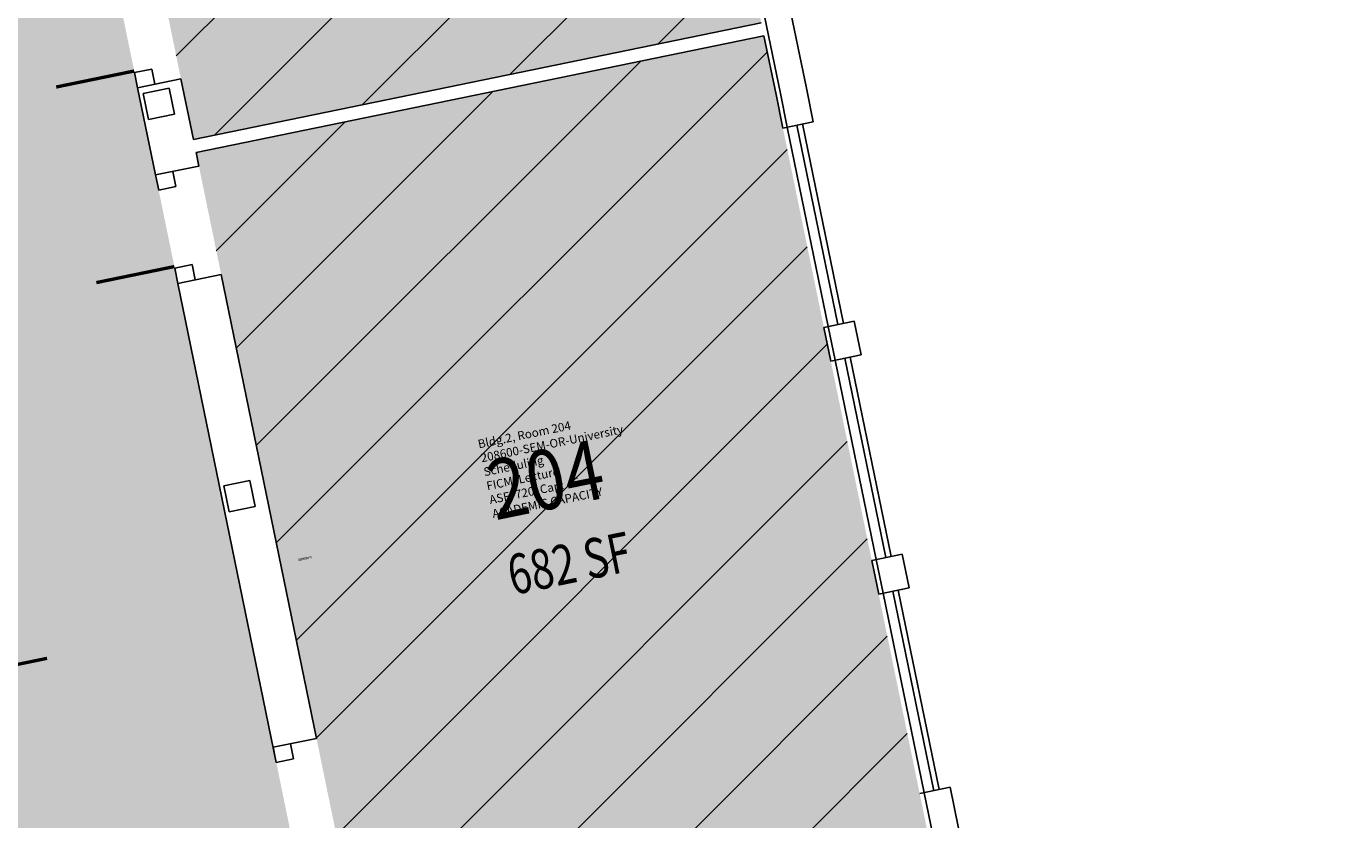
# Model space of a CAD drawing. Units: inches. Extents: x 69199798 to 69201220, y 27671868 to 27674889.
# Drawn here: x 69200421 to 69201018, y 27673867 to 27674225 of the extents above; entities that cross this region are included whole.
import ezdxf
from ezdxf.enums import TextEntityAlignment as Align

# ---------------------------------------------------------------- set-up
doc = ezdxf.new("R2010")
doc.units = ezdxf.units.IN
doc.header["$LTSCALE"] = 100
doc.header["$MEASUREMENT"] = 0
for name, color, linetype in [('A-COLS', 5, 'CONTINUOUS'), ('A-DOOR', 2, 'CONTINUOUS'), ('A-GLAZ', 1, 'CONTINUOUS'), ('A-IDEN-RNUM', 7, 'CONTINUOUS'), ('A-IDEN-SNUM', 4, 'CONTINUOUS'), ('A-IDEN-VNUM', 4, 'CONTINUOUS'), ('A-WALL', 5, 'CONTINUOUS'), ('AREA-TEXT', 3, 'CONTINUOUS'), ('Rooms-Capacity', 4, 'CONTINUOUS'), ('Rooms-Division-Color', 7, 'CONTINUOUS'), ('Rooms-Information', 7, 'CONTINUOUS')]:
    doc.layers.add(name, color=color, linetype=linetype)
doc.styles.add('CP_AREA', font='arial.ttf', dxfattribs={"height": 15})
doc.styles.add('CP_ROOMSNUMBER', font='arial.ttf', dxfattribs={"height": 1})
doc.styles.add('CP_ROOMVNUMBER', font='arial.ttf', dxfattribs={"width": 0.85, "height": 0.075})
pattern_1 = [(45, (0, 0), (-26.516504294, 26.516504294), [])]

msp = doc.modelspace()

# ---------------------------------------------------------------- hatches: boundary and pattern name
at = {"layer": 'Rooms-Capacity'}
h = msp.add_hatch(dxfattribs=at)
h.set_pattern_fill('ANSI31', color=256, scale=300, style=0)
h.set_pattern_definition(pattern_1)
h.paths.add_polyline_path([(69200421.5, 27674541.61), (69200678.13, 27674594.36), (69200753.64, 27674227.04), (69200497, 27674174.29)])
h = msp.add_hatch(dxfattribs=at)
h.set_pattern_fill('ANSI31', color=256, scale=300, style=0)
h.set_pattern_definition(pattern_1)
h.paths.add_polyline_path([(69200498.21, 27674168.41), (69200754.84, 27674221.16), (69200830.34, 27673853.84), (69200573.71, 27673801.09)])
at = {"layer": 'Rooms-Division-Color', "true_color": 0xadadad}
msp.add_hatch(color=253, dxfattribs=at).paths.add_polyline_path([(69200282.8, 27674734.64), (69200279.98, 27674748.35), (69200236.88, 27674739.49), (69200215.94, 27674841.36), (69200309.97, 27674860.69), (69200333.73, 27674745.11), (69200358.22, 27674750.14), (69200546.87, 27673832.33), (69200531.2, 27673829.11), (69200532.41, 27673823.23), (69200542.2, 27673825.24), (69200551.87, 27673778.23), (69200542.07, 27673776.21), (69200543.28, 27673770.34), (69200577.56, 27673777.38), (69200604.55, 27673646.06), (69200595.08, 27673692.17), (69200557.86, 27673684.51), (69200568.12, 27673634.56), (69200605.35, 27673642.21), (69200666.75, 27673343.46), (69200632.47, 27673336.41), (69200633.68, 27673330.53), (69200643.47, 27673332.55), (69200653.14, 27673285.53), (69200643.34, 27673283.51), (69200644.55, 27673277.64), (69200660.22, 27673280.86), (69200899.41, 27672117.19), (69200880.8, 27672113.36), (69200885.83, 27672088.87), (69200891.71, 27672090.08), (69200889.69, 27672099.88), (69200936.71, 27672109.54), (69200938.73, 27672099.75), (69200944.6, 27672100.95), (69200941.08, 27672118.07), (69200991.04, 27672128.34), (69201017.71, 27671998.58), (69200967.76, 27671988.31), (69200963.93, 27672006.92), (69200958.05, 27672005.71), (69200960.07, 27671995.92), (69200913.05, 27671986.25), (69200911.04, 27671996.05), (69200905.16, 27671994.84), (69200908.98, 27671976.23), (69200802.22, 27671954.28), (69200534.84, 27673255.09), (69200550.52, 27673258.31), (69200549.31, 27673264.19), (69200539.51, 27673262.17), (69200529.85, 27673309.19), (69200539.64, 27673311.2), (69200538.44, 27673317.08), (69200528.64, 27673315.07), (69200439.45, 27673749), (69200449.24, 27673751.01), (69200448.04, 27673756.89), (69200438.24, 27673754.87), (69200428.58, 27673801.89), (69200438.37, 27673803.9), (69200437.16, 27673809.78), (69200421.49, 27673806.56), (69200273.31, 27674527.49), (69200269.39, 27674526.68), (69200228.92, 27674723.57)])
at = {"layer": 'Rooms-Division-Color', "true_color": 0x003fff}
for points in [[(69200421.5, 27674541.61), (69200678.13, 27674594.36), (69200753.64, 27674227.04), (69200497, 27674174.29)], [(69200498.21, 27674168.41), (69200754.84, 27674221.16), (69200830.34, 27673853.84), (69200573.71, 27673801.09)]]:
    msp.add_hatch(color=160, dxfattribs=at).paths.add_polyline_path(points)

# ---------------------------------------------------------------- linework, layer by layer
at = {"layer": 'A-COLS'}
for p, q in [((69200486.09, 27674197.57), (69200474.34, 27674195.16)), ((69200474.34, 27674195.16), (69200476.75, 27674183.4)), ((69200488.51, 27674185.82), (69200486.09, 27674197.57)), ((69200476.75, 27674183.4), (69200488.51, 27674185.82)), ((69200522.53, 27674020.28), (69200510.78, 27674017.86)), ((69200524.95, 27674008.52), (69200522.53, 27674020.28)), ((69200510.78, 27674017.86), (69200513.19, 27674006.11)), ((69200513.19, 27674006.11), (69200524.95, 27674008.52))]:
    msp.add_line(p, q, dxfattribs=at)
at = {"layer": 'A-DOOR'}
for points in [[(69200470.21, 27674205.28, 1.5, 1.5, 0), (69200434.95, 27674198.04, 0, 0, 0), (69200434.8, 27674198.77, 0, 0, -0.414214), (69200464.58, 27674240.11, 0, 0, -0.414214)], [(69200488.37, 27674116.93, 1.5, 1.5, 0), (69200453.11, 27674109.68, 0, 0, 0), (69200452.96, 27674110.41, 0, 0, -0.414214), (69200482.75, 27674151.76, 0, 0, -0.414214)], [(69200395.57, 27673932.67, 1.5, 1.5, 0), (69200430.83, 27673939.92, 0, 0, 0), (69200430.68, 27673940.66, 0, 0, 0.414214), (69200387, 27673966.9, 0, 0, 0.414214)], [(69200541.53, 27673858.33, 1.5, 1.5, 0), (69200506.26, 27673851.08, 0, 0, 0), (69200506.11, 27673851.82, 0, 0, -0.414214), (69200535.9, 27673893.16, 0, 0, -0.414214)]]:
    msp.add_lwpolyline(points, format="xyseb", dxfattribs=at)
at = {"layer": 'A-GLAZ'}
for p, q in [((69200769.76, 27674180.88), (69200788.29, 27674090.73)), ((69200772.22, 27674181.35), (69200790.74, 27674091.23)), ((69200765.35, 27674179.97), (69200783.88, 27674089.82)), ((69200787, 27674074.67), (69200805.53, 27673984.52)), ((69200791.4, 27674075.58), (69200809.93, 27673985.43)), ((69200793.86, 27674076.05), (69200812.38, 27673985.93)), ((69200808.64, 27673969.38), (69200827.17, 27673879.22)), ((69200813.05, 27673970.28), (69200831.58, 27673880.13)), ((69200815.5, 27673970.75), (69200834.03, 27673880.63))]:
    msp.add_line(p, q, dxfattribs=at)
at = {"layer": 'A-WALL'}
for p, q in [((69200762.24, 27674195.12), (69200748.85, 27674260.26)), ((69200773.99, 27674197.54), (69200760.6, 27674262.67)), ((69200497, 27674174.29), (69200753.64, 27674227.04)), ((69200498.21, 27674168.41), (69200754.84, 27674221.16)), ((69200760.28, 27674194.72), (69200754.84, 27674221.16)), ((69200470.36, 27674204.55), (69200478.2, 27674206.16)), ((69200471.77, 27674197.69), (69200470.36, 27674204.55)), ((69200478.2, 27674206.16), (69200479.61, 27674199.3)), ((69200471.77, 27674197.69), (69200491.36, 27674201.72)), ((69200491.36, 27674201.72), (69200497, 27674174.29)), ((69200479.87, 27674158.31), (69200471.77, 27674197.69)), ((69200760.28, 27674194.72), (69200763.4, 27674179.53)), ((69200765.36, 27674179.94), (69200762.24, 27674195.12)), ((69200777.11, 27674182.35), (69200773.99, 27674197.54)), ((69200763.4, 27674179.53), (69200777.11, 27674182.35)), ((69200499.46, 27674162.34), (69200498.21, 27674168.41)), ((69200479.87, 27674158.31), (69200499.46, 27674162.34)), ((69200479.87, 27674158.31), (69200481.28, 27674151.45)), ((69200489.11, 27674153.07), (69200487.7, 27674159.92)), ((69200481.28, 27674151.45), (69200489.11, 27674153.07)), ((69200488.52, 27674116.19), (69200496.36, 27674117.8)), ((69200489.93, 27674109.34), (69200488.52, 27674116.19)), ((69200496.36, 27674117.8), (69200497.77, 27674110.95)), ((69200489.93, 27674109.34), (69200509.52, 27674113.36)), ((69200534.43, 27673892.86), (69200489.93, 27674109.34)), ((69200552.61, 27673903.74), (69200509.52, 27674113.36)), ((69200781.92, 27674089.42), (69200795.64, 27674092.24)), ((69200798.76, 27674077.06), (69200795.64, 27674092.24)), ((69200781.92, 27674089.42), (69200785.04, 27674074.24)), ((69200787, 27674074.64), (69200783.88, 27674089.82)), ((69200785.04, 27674074.24), (69200798.76, 27674077.06)), ((69200803.57, 27673984.12), (69200817.28, 27673986.94)), ((69200803.57, 27673984.12), (69200806.69, 27673968.94)), ((69200808.65, 27673969.34), (69200805.53, 27673984.52)), ((69200820.4, 27673971.76), (69200817.28, 27673986.94)), ((69200806.69, 27673968.94), (69200820.4, 27673971.76)), ((69200533.02, 27673899.72), (69200552.61, 27673903.74)), ((69200542.27, 27673894.47), (69200540.86, 27673901.33)), ((69200533.02, 27673899.72), (69200534.43, 27673892.86)), ((69200534.43, 27673892.86), (69200542.27, 27673894.47)), ((69200825.21, 27673878.82), (69200838.92, 27673881.64)), ((69200827.17, 27673879.22), (69200832.3, 27673854.25)), ((69200875.06, 27673705.82), (69200838.92, 27673881.64))]:
    msp.add_line(p, q, dxfattribs=at)

# ---------------------------------------------------------------- texts
at = {"layer": 'A-IDEN-RNUM', "style": 'CP_ROOMSNUMBER', "width": 0.85}
msp.add_text('0204-00', height=1, rotation=11.61505, dxfattribs=at).set_placement((69200544.36, 27673983.93))
at = {"layer": 'A-IDEN-SNUM', "style": 'CP_ROOMSNUMBER', "width": 0.85}
msp.add_text('0020020400', height=1, rotation=11.61505, dxfattribs=at).set_placement((69200544.36, 27673983.93))
at = {"layer": 'A-IDEN-VNUM', "style": 'CP_ROOMVNUMBER', "width": 0.85}
msp.add_text('204', height=27, rotation=11.61505, dxfattribs=at).set_placement((69200658.9, 27674007.47), align=Align.CENTER)
at = {"layer": 'AREA-TEXT', "style": 'CP_AREA', "width": 0.75}
msp.add_text('682 SF', height=18, rotation=11.61505, dxfattribs=at).set_placement((69200666.81, 27673982.87), align=Align.MIDDLE_CENTER)

# ---------------------------------------------------------------- next in the draw order: texts
at = {"layer": 'Rooms-Information', "insert": (69200632.7, 27674002.09), "char_height": 3.85714, "width": 86.4, "attachment_point": 7, "rotation": 11.61505, "style": 'CP_ROOMVNUMBER', "bg_fill": 3, "box_fill_scale": 1.5, "bg_fill_color": 256, "bg_fill_true_color": 13158600, "bg_fill_transparency": 0}
msp.add_mtext('Bldg.2, Room 204^M^J208600-SEM-OR-University Scheduling^M^JFICM: Lecture^M^JASF: 720, Cap: 46^M^JACADEMIC CAPACITY', dxfattribs=at)

doc.saveas('drawing.dxf')
